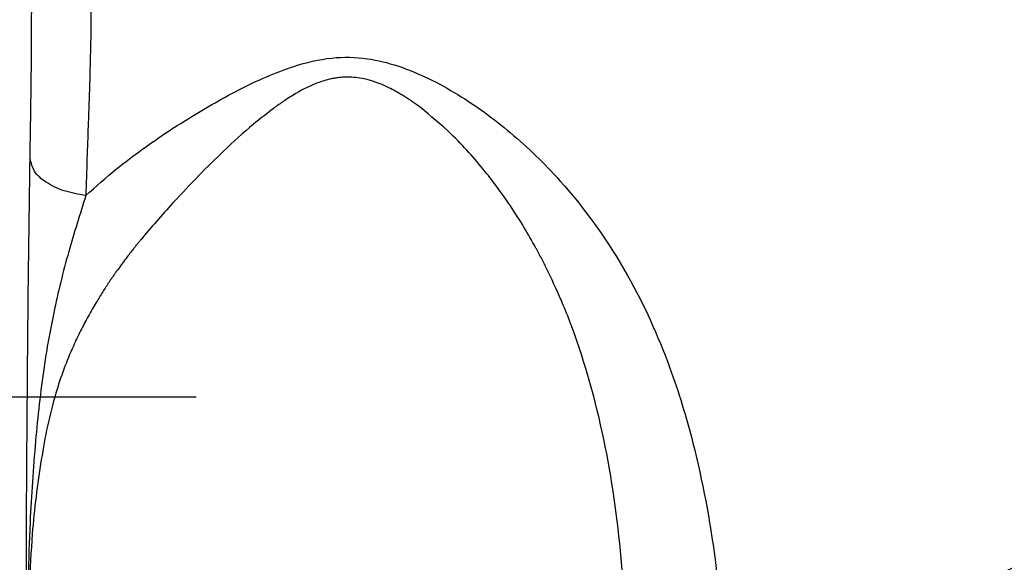
# Model space of a CAD drawing. Units: inches. Extents: x -100 to 756, y -434 to 150.
# Drawn here: x 62 to 91, y -63 to -47 of the extents above; entities that cross this region are included whole.
import ezdxf

# ---------------------------------------------------------------- set-up
doc = ezdxf.new("R2010")
doc.units = ezdxf.units.IN
doc.linetypes.add('DOT_CENTER', pattern=[14, 12, -1, 0, -1])
doc.layers.add('1', color=7, linetype='Continuous')
doc.styles.add('CONVERTER_13', font='txt.shx', dxfattribs={"width": 0.72})
doc.dimstyles.new('ME10_DIM_51', dxfattribs={"dimtxt": 3.5, "dimasz": 3.5, "dimexe": 2, "dimexo": 0, "dimgap": 2, "dimtad": 1, "dimdec": 0, "dimdsep": 46, "dimtxsty": 'CONVERTER_13', "dimsah": 1, "dimcen": 0.09, "dimclrd": 3, "dimclre": 3, "dimclrt": 4, "dimadec": 0, "dimazin": 0, "dimtfac": 1, "dimtdec": 4, "dimtmove": 0, "dimatfit": 3, "dimfxl": 1, "dimtolj": 1, "dimtzin": 0, "dimarcsym": 0})

# ---------------------------------------------------------------- blocks, each defined once
blk = doc.blocks.new('K-BS-GS', base_point=(0, 13))
at = {"color": 7, "linetype": 'Continuous'}
for points, knots in [([(62.377, -50.948), (62.386, -50.347), (62.405, -49.211), (62.42, -47.694), (62.425, -46.215), (62.419, -44.37), (62.386, -41.908), (62.331, -39.091), (62.265, -35.887), (62.202, -31.962), (62.18, -28.954), (62.168, -27.235)], [0, 0, 0, 0, 1.80225, 3.408566, 4.553032, 6.23748, 8.944861, 11.938603, 14.691787, 18.557102, 23.715401, 23.715401, 23.715401, 23.715401]), ([(62.377, -50.948), (62.386, -50.347), (62.405, -49.211), (62.42, -47.694), (62.425, -46.215), (62.419, -44.37), (62.386, -41.908), (62.331, -39.091), (62.265, -35.887), (62.202, -31.962), (62.18, -28.954), (62.168, -27.235)], [0, 0, 0, 0, 1.80225, 3.408566, 4.553032, 6.23748, 8.944861, 11.938603, 14.691787, 18.557102, 23.715401, 23.715401, 23.715401, 23.715401]), ([(64.111, -43.855), (64.114, -44.032), (64.122, -44.409), (64.138, -45.47), (64.15, -46.872), (64.121, -48.074), (64.109, -48.592)], [0, 0, 0, 0, 0.533248, 1.130241, 3.183811, 4.738259, 4.738259, 4.738259, 4.738259]), ([(64.111, -43.855), (64.114, -44.032), (64.122, -44.409), (64.138, -45.47), (64.15, -46.872), (64.121, -48.074), (64.109, -48.592)], [0, 0, 0, 0, 0.533248, 1.130241, 3.183811, 4.738259, 4.738259, 4.738259, 4.738259]), ([(82.536, -65.454), (82.973, -65.372), (83.845, -65.21), (85.295, -64.866), (87.173, -64.332), (89.659, -63.414), (92.675, -61.933), (95.372, -60.119), (97.749, -58.026), (99.37, -56.191), (100.802, -54.089), (101.987, -51.785), (102.634, -49.647), (102.878, -48.131), (102.922, -47.704), (102.944, -47.491)], [0, 0, 0, 0, 1.333072, 2.661812, 4.468105, 7.18992, 10.600292, 14.524383, 16.89672, 20.091538, 21.836489, 24.517101, 27.836275, 28.478076, 29.122292, 29.122292, 29.122292, 29.122292]), ([(82.536, -65.454), (82.973, -65.372), (83.845, -65.21), (85.295, -64.866), (87.173, -64.332), (89.659, -63.414), (92.675, -61.933), (95.372, -60.119), (97.749, -58.026), (99.37, -56.191), (100.802, -54.089), (101.987, -51.785), (102.634, -49.647), (102.878, -48.131), (102.922, -47.704), (102.944, -47.491)], [0, 0, 0, 0, 1.333072, 2.661812, 4.468105, 7.18992, 10.600292, 14.524383, 16.89672, 20.091538, 21.836489, 24.517101, 27.836275, 28.478076, 29.122292, 29.122292, 29.122292, 29.122292]), ([(107.258, -47.959), (107.237, -48.156), (107.195, -48.548), (106.953, -50.196), (106.285, -52.658), (104.931, -55.493), (103.398, -57.845), (101.397, -60.256), (98.604, -62.786), (95.203, -65.041), (91.845, -66.688), (88.945, -67.763), (86.551, -68.442), (84.502, -68.906), (83.195, -69.112), (82.539, -69.215)], [0, 0, 0, 0, 0.592836, 1.183764, 4.996579, 8.185326, 10.570351, 13.405212, 17.561355, 21.825413, 25.605551, 28.757715, 31.089643, 33.066336, 35.058034, 35.058034, 35.058034, 35.058034]), ([(107.258, -47.959), (107.237, -48.156), (107.195, -48.548), (106.953, -50.196), (106.285, -52.658), (104.931, -55.493), (103.398, -57.845), (101.397, -60.256), (98.604, -62.786), (95.203, -65.041), (91.845, -66.688), (88.945, -67.763), (86.551, -68.442), (84.502, -68.906), (83.195, -69.112), (82.539, -69.215)], [0, 0, 0, 0, 0.592836, 1.183764, 4.996579, 8.185326, 10.570351, 13.405212, 17.561355, 21.825413, 25.605551, 28.757715, 31.089643, 33.066336, 35.058034, 35.058034, 35.058034, 35.058034]), ([(63.994, -52.021), (64.283, -51.761), (64.815, -51.286), (65.781, -50.56), (66.955, -49.774), (68.402, -48.941), (69.816, -48.3), (71.089, -47.993), (72.121, -48.013), (73.378, -48.329), (74.793, -49.045), (76.362, -50.188), (78.102, -51.878), (79.712, -54.156), (80.901, -56.775), (81.738, -59.542), (82.265, -62.382), (82.45, -64.488), (82.536, -65.454)], [0, 0, 0, 0, 1.16529, 2.139144, 3.621799, 5.401757, 7.143396, 8.263051, 9.297684, 10.204683, 12.132709, 14.009706, 16.014031, 19.383691, 22.306077, 24.608567, 28.040127, 30.948928, 30.948928, 30.948928, 30.948928]), ([(63.994, -52.021), (64.283, -51.761), (64.815, -51.286), (65.781, -50.56), (66.955, -49.774), (68.402, -48.941), (69.816, -48.3), (71.089, -47.993), (72.121, -48.013), (73.378, -48.329), (74.793, -49.045), (76.362, -50.188), (78.102, -51.878), (79.712, -54.156), (80.901, -56.775), (81.738, -59.542), (82.265, -62.382), (82.45, -64.488), (82.536, -65.454)], [0, 0, 0, 0, 1.16529, 2.139144, 3.621799, 5.401757, 7.143396, 8.263051, 9.297684, 10.204683, 12.132709, 14.009706, 16.014031, 19.383691, 22.306077, 24.608567, 28.040127, 30.948928, 30.948928, 30.948928, 30.948928]), ([(64.108, -48.625), (64.107, -48.644), (64.106, -48.682), (64.102, -48.801), (64.096, -48.982), (64.091, -49.144), (64.088, -49.225)], [0, 0, 0, 0, 0.0575053, 0.1149586, 0.3575072, 0.6003254, 0.6003254, 0.6003254, 0.6003254]), ([(64.108, -48.625), (64.107, -48.644), (64.106, -48.682), (64.102, -48.801), (64.096, -48.982), (64.091, -49.144), (64.088, -49.225)], [0, 0, 0, 0, 0.0575053, 0.1149586, 0.3575072, 0.6003254, 0.6003254, 0.6003254, 0.6003254]), ([(64.109, -48.592), (64.108, -48.598), (64.108, -48.609), (64.108, -48.619), (64.108, -48.625)], [0, 0, 0, 0, 0.01625286, 0.03249878, 0.03249878, 0.03249878, 0.03249878]), ([(64.109, -48.592), (64.108, -48.598), (64.108, -48.609), (64.108, -48.619), (64.108, -48.625)], [0, 0, 0, 0, 0.01625286, 0.03249878, 0.03249878, 0.03249878, 0.03249878]), ([(71.051, -48.652), (70.921, -48.69), (70.554, -48.797), (70.158, -49.016), (69.795, -49.24), (69.647, -49.344), (69.554, -49.408)], [0, 0, 0, 0, 0.404385, 1.144138, 1.346782, 1.685355, 1.685355, 1.685355, 1.685355]), ([(71.051, -48.652), (70.921, -48.69), (70.554, -48.797), (70.158, -49.016), (69.795, -49.24), (69.647, -49.344), (69.554, -49.408)], [0, 0, 0, 0, 0.404385, 1.144138, 1.346782, 1.685355, 1.685355, 1.685355, 1.685355]), ([(73.684, -49.46), (73.679, -49.457), (73.671, -49.45), (73.579, -49.382), (73.415, -49.266), (73.184, -49.117), (72.977, -48.996), (72.793, -48.9), (72.635, -48.827), (72.502, -48.772), (72.333, -48.711), (72.128, -48.65), (71.883, -48.605), (71.665, -48.586), (71.474, -48.588), (71.313, -48.603), (71.175, -48.624), (71.092, -48.643), (71.051, -48.652)], [0, 0, 0, 0, 0.016349, 0.032626, 0.343661, 0.617934, 0.857283, 1.063349, 1.237555, 1.3811, 1.494938, 1.775771, 2.022929, 2.240312, 2.430718, 2.595764, 2.723299, 2.850697, 2.850697, 2.850697, 2.850697]), ([(73.684, -49.46), (73.679, -49.457), (73.671, -49.45), (73.579, -49.382), (73.415, -49.266), (73.184, -49.117), (72.977, -48.996), (72.793, -48.9), (72.635, -48.827), (72.502, -48.772), (72.333, -48.711), (72.128, -48.65), (71.883, -48.605), (71.665, -48.586), (71.474, -48.588), (71.313, -48.603), (71.175, -48.624), (71.092, -48.643), (71.051, -48.652)], [0, 0, 0, 0, 0.016349, 0.032626, 0.343661, 0.617934, 0.857283, 1.063349, 1.237555, 1.3811, 1.494938, 1.775771, 2.022929, 2.240312, 2.430718, 2.595764, 2.723299, 2.850697, 2.850697, 2.850697, 2.850697]), ([(64.087, -49.243), (64.083, -49.368), (64.074, -49.622), (64.064, -49.876), (64.06, -50.004)], [0, 0, 0, 0, 0.3764904, 0.7618336, 0.7618336, 0.7618336, 0.7618336]), ([(64.087, -49.243), (64.083, -49.368), (64.074, -49.622), (64.064, -49.876), (64.06, -50.004)], [0, 0, 0, 0, 0.3764904, 0.7618336, 0.7618336, 0.7618336, 0.7618336]), ([(64.088, -49.225), (64.088, -49.228), (64.087, -49.234), (64.087, -49.24), (64.087, -49.243)], [0, 0, 0, 0, 0.00912408, 0.01825049, 0.01825049, 0.01825049, 0.01825049]), ([(64.088, -49.225), (64.088, -49.228), (64.087, -49.234), (64.087, -49.24), (64.087, -49.243)], [0, 0, 0, 0, 0.00912408, 0.01825049, 0.01825049, 0.01825049, 0.01825049]), ([(69.475, -49.466), (69.264, -49.628), (68.748, -50.026), (68.021, -50.694), (67.252, -51.448), (66.781, -51.951), (66.538, -52.21)], [0, 0, 0, 0, 0.795952, 1.954806, 2.960211, 4.024224, 4.024224, 4.024224, 4.024224]), ([(69.475, -49.466), (69.264, -49.628), (68.748, -50.026), (68.021, -50.694), (67.252, -51.448), (66.781, -51.951), (66.538, -52.21)], [0, 0, 0, 0, 0.795952, 1.954806, 2.960211, 4.024224, 4.024224, 4.024224, 4.024224]), ([(69.554, -49.408), (69.541, -49.418), (69.515, -49.437), (69.488, -49.456), (69.475, -49.466)], [0, 0, 0, 0, 0.04813501, 0.09828978, 0.09828978, 0.09828978, 0.09828978]), ([(69.554, -49.408), (69.541, -49.418), (69.515, -49.437), (69.488, -49.456), (69.475, -49.466)], [0, 0, 0, 0, 0.04813501, 0.09828978, 0.09828978, 0.09828978, 0.09828978]), ([(76.251, -52.243), (76.145, -52.09), (75.929, -51.779), (75.397, -51.093), (74.68, -50.277), (73.992, -49.713), (73.684, -49.46)], [0, 0, 0, 0, 0.558912, 1.135391, 2.60492, 3.801171, 3.801171, 3.801171, 3.801171]), ([(76.251, -52.243), (76.145, -52.09), (75.929, -51.779), (75.397, -51.093), (74.68, -50.277), (73.992, -49.713), (73.684, -49.46)], [0, 0, 0, 0, 0.558912, 1.135391, 2.60492, 3.801171, 3.801171, 3.801171, 3.801171]), ([(64.06, -50.004), (64.048, -50.319), (64.024, -50.991), (64.004, -51.663), (63.994, -52.021)], [0, 0, 0, 0, 0.943496, 2.017321, 2.017321, 2.017321, 2.017321]), ([(64.06, -50.004), (64.048, -50.319), (64.024, -50.991), (64.004, -51.663), (63.994, -52.021)], [0, 0, 0, 0, 0.943496, 2.017321, 2.017321, 2.017321, 2.017321]), ([(62.263, -67.309), (62.264, -66.082), (62.265, -64.015), (62.273, -61.435), (62.282, -59.832), (62.298, -57.709), (62.318, -54.836), (62.358, -52.212), (62.377, -50.948)], [0, 0, 0, 0, 3.679672, 6.199901, 7.742313, 8.488519, 12.569421, 16.361097, 16.361097, 16.361097, 16.361097]), ([(63.994, -52.021), (63.78, -51.984), (63.378, -51.916), (62.868, -51.676), (62.479, -51.36), (62.408, -51.076), (62.377, -50.948)], [0, 0, 0, 0, 0.646396, 1.217547, 1.688113, 2.075268, 2.075268, 2.075268, 2.075268]), ([(63.994, -52.021), (63.823, -52.56), (63.467, -53.679), (63.061, -55.338), (62.733, -57.172), (62.516, -59.201), (62.373, -61.248), (62.314, -63.274), (62.292, -65.215), (62.289, -66.61), (62.287, -67.311)], [0, 0, 0, 0, 1.696528, 3.521429, 5.121182, 7.281897, 9.63881, 11.275199, 13.361138, 15.462179, 15.462179, 15.462179, 15.462179]), ([(63.994, -52.021), (63.823, -52.56), (63.467, -53.679), (63.061, -55.338), (62.733, -57.172), (62.516, -59.201), (62.373, -61.248), (62.314, -63.274), (62.292, -65.215), (62.289, -66.61), (62.287, -67.311)], [0, 0, 0, 0, 1.696528, 3.521429, 5.121182, 7.281897, 9.63881, 11.275199, 13.361138, 15.462179, 15.462179, 15.462179, 15.462179]), ([(66.519, -52.231), (66.358, -52.41), (66.04, -52.76), (65.716, -53.144), (65.527, -53.373), (65.486, -53.424), (65.464, -53.451)], [0, 0, 0, 0, 0.722431, 1.418363, 1.507985, 1.613558, 1.613558, 1.613558, 1.613558]), ([(66.519, -52.231), (66.358, -52.41), (66.04, -52.76), (65.716, -53.144), (65.527, -53.373), (65.486, -53.424), (65.464, -53.451)], [0, 0, 0, 0, 0.722431, 1.418363, 1.507985, 1.613558, 1.613558, 1.613558, 1.613558]), ([(66.538, -52.21), (66.535, -52.214), (66.529, -52.221), (66.523, -52.228), (66.519, -52.231)], [0, 0, 0, 0, 0.01407176, 0.02814174, 0.02814174, 0.02814174, 0.02814174]), ([(66.538, -52.21), (66.535, -52.214), (66.529, -52.221), (66.523, -52.228), (66.519, -52.231)], [0, 0, 0, 0, 0.01407176, 0.02814174, 0.02814174, 0.02814174, 0.02814174]), ([(77, -53.461), (76.886, -53.26), (76.65, -52.845), (76.387, -52.448), (76.251, -52.243)], [0, 0, 0, 0, 0.69222, 1.430147, 1.430147, 1.430147, 1.430147]), ([(77, -53.461), (76.886, -53.26), (76.65, -52.845), (76.387, -52.448), (76.251, -52.243)], [0, 0, 0, 0, 0.69222, 1.430147, 1.430147, 1.430147, 1.430147]), ([(65.327, -53.622), (65.256, -53.713), (65.102, -53.911), (64.956, -54.115), (64.877, -54.225)], [0, 0, 0, 0, 0.344849, 0.7524443, 0.7524443, 0.7524443, 0.7524443]), ([(65.327, -53.622), (65.256, -53.713), (65.102, -53.911), (64.956, -54.115), (64.877, -54.225)], [0, 0, 0, 0, 0.344849, 0.7524443, 0.7524443, 0.7524443, 0.7524443]), ([(65.464, -53.451), (65.442, -53.478), (65.396, -53.535), (65.351, -53.592), (65.327, -53.622)], [0, 0, 0, 0, 0.1040561, 0.2191411, 0.2191411, 0.2191411, 0.2191411]), ([(65.464, -53.451), (65.442, -53.478), (65.396, -53.535), (65.351, -53.592), (65.327, -53.622)], [0, 0, 0, 0, 0.1040561, 0.2191411, 0.2191411, 0.2191411, 0.2191411]), ([(77.09, -53.624), (77.075, -53.597), (77.045, -53.542), (77.015, -53.488), (77, -53.461)], [0, 0, 0, 0, 0.0926853, 0.1864739, 0.1864739, 0.1864739, 0.1864739]), ([(77.09, -53.624), (77.075, -53.597), (77.045, -53.542), (77.015, -53.488), (77, -53.461)], [0, 0, 0, 0, 0.0926853, 0.1864739, 0.1864739, 0.1864739, 0.1864739]), ([(77.399, -54.226), (77.35, -54.127), (77.25, -53.925), (77.144, -53.726), (77.09, -53.624)], [0, 0, 0, 0, 0.3290067, 0.6763139, 0.6763139, 0.6763139, 0.6763139]), ([(77.399, -54.226), (77.35, -54.127), (77.25, -53.925), (77.144, -53.726), (77.09, -53.624)], [0, 0, 0, 0, 0.3290067, 0.6763139, 0.6763139, 0.6763139, 0.6763139]), ([(64.877, -54.225), (64.857, -54.253), (64.817, -54.31), (64.778, -54.367), (64.758, -54.395)], [0, 0, 0, 0, 0.1024682, 0.2078069, 0.2078069, 0.2078069, 0.2078069]), ([(64.877, -54.225), (64.857, -54.253), (64.817, -54.31), (64.778, -54.367), (64.758, -54.395)], [0, 0, 0, 0, 0.1024682, 0.2078069, 0.2078069, 0.2078069, 0.2078069]), ([(79.736, -66.2), (79.683, -64.976), (79.578, -62.588), (79.093, -59.1), (78.417, -56.664), (77.796, -55.073), (77.55, -54.546), (77.399, -54.226)], [0, 0, 0, 0, 3.674411, 7.166394, 10.544159, 11.226407, 12.28801, 12.28801, 12.28801, 12.28801]), ([(79.736, -66.2), (79.683, -64.976), (79.578, -62.588), (79.093, -59.1), (78.417, -56.664), (77.796, -55.073), (77.55, -54.546), (77.399, -54.226)], [0, 0, 0, 0, 3.674411, 7.166394, 10.544159, 11.226407, 12.28801, 12.28801, 12.28801, 12.28801]), ([(64.668, -54.528), (64.606, -54.621), (64.478, -54.815), (64.358, -55.013), (64.296, -55.115)], [0, 0, 0, 0, 0.3372746, 0.6953975, 0.6953975, 0.6953975, 0.6953975]), ([(64.668, -54.528), (64.606, -54.621), (64.478, -54.815), (64.358, -55.013), (64.296, -55.115)], [0, 0, 0, 0, 0.3372746, 0.6953975, 0.6953975, 0.6953975, 0.6953975]), ([(64.758, -54.395), (64.743, -54.417), (64.713, -54.461), (64.683, -54.505), (64.668, -54.528)], [0, 0, 0, 0, 0.0790444, 0.1595508, 0.1595508, 0.1595508, 0.1595508]), ([(64.758, -54.395), (64.743, -54.417), (64.713, -54.461), (64.683, -54.505), (64.668, -54.528)], [0, 0, 0, 0, 0.0790444, 0.1595508, 0.1595508, 0.1595508, 0.1595508]), ([(64.296, -55.115), (64.256, -55.182), (64.176, -55.317), (64.099, -55.455), (64.06, -55.525)], [0, 0, 0, 0, 0.2333816, 0.4736034, 0.4736034, 0.4736034, 0.4736034]), ([(64.296, -55.115), (64.256, -55.182), (64.176, -55.317), (64.099, -55.455), (64.06, -55.525)], [0, 0, 0, 0, 0.2333816, 0.4736034, 0.4736034, 0.4736034, 0.4736034]), ([(64.06, -55.525), (63.986, -55.663), (63.835, -55.943), (63.49, -56.669), (63.031, -57.896), (62.667, -59.731), (62.435, -61.607), (62.361, -63.161), (62.334, -64.317), (62.319, -65.279), (62.309, -66.262), (62.307, -66.919), (62.306, -67.264)], [0, 0, 0, 0, 0.467879, 0.955352, 2.409638, 4.38315, 6.553225, 8.07601, 9.046565, 10.023876, 10.961023, 11.99536, 11.99536, 11.99536, 11.99536]), ([(64.06, -55.525), (63.986, -55.663), (63.835, -55.943), (63.49, -56.669), (63.031, -57.896), (62.667, -59.731), (62.435, -61.607), (62.361, -63.161), (62.334, -64.317), (62.319, -65.279), (62.309, -66.262), (62.307, -66.919), (62.306, -67.264)], [0, 0, 0, 0, 0.467879, 0.955352, 2.409638, 4.38315, 6.553225, 8.07601, 9.046565, 10.023876, 10.961023, 11.99536, 11.99536, 11.99536, 11.99536])]:
    blk.add_open_spline(points, degree=3, knots=knots, dxfattribs=at)
at = {"color": 1, "linetype": 'Continuous'}
blk.add_open_spline([(77.418, -69.687), (78.264, -69.663), (79.933, -69.616), (82.444, -69.342), (84.909, -68.919), (87.305, -68.339), (89.559, -67.634), (91.66, -66.823), (93.602, -65.925), (95.383, -64.958), (97.004, -63.94), (98.469, -62.886), (99.784, -61.809), (100.956, -60.722), (101.995, -59.635), (102.954, -58.501), (103.829, -57.325), (104.612, -56.112), (105.269, -54.932), (105.813, -53.791), (106.257, -52.692), (106.612, -51.637), (106.891, -50.627), (107.098, -49.674), (107.249, -48.776), (107.311, -48.198), (107.341, -47.917)], degree=3, knots=[0, 0, 0, 0, 2.538264, 5.008579, 7.569559, 10.03634, 12.398204, 14.650035, 16.78817, 18.812714, 20.724533, 22.527134, 24.224167, 25.820344, 27.320458, 28.731402, 30.273658, 31.713757, 33.060445, 34.321519, 35.503807, 36.614256, 37.659133, 38.64422, 39.539569, 40.388856, 40.388856, 40.388856, 40.388856], dxfattribs=at)
at = {"color": 4, "linetype": 'Continuous'}
blk.add_open_spline([(77.418, -69.687), (78.264, -69.663), (79.933, -69.616), (82.444, -69.342), (84.909, -68.919), (87.305, -68.339), (89.559, -67.634), (91.66, -66.823), (93.602, -65.925), (95.383, -64.958), (97.004, -63.94), (98.469, -62.886), (99.784, -61.809), (100.956, -60.722), (101.995, -59.635), (102.954, -58.501), (103.829, -57.325), (104.612, -56.112), (105.269, -54.932), (105.813, -53.791), (106.257, -52.692), (106.612, -51.637), (106.891, -50.627), (107.098, -49.674), (107.249, -48.776), (107.311, -48.198), (107.341, -47.917)], degree=3, knots=[0, 0, 0, 0, 2.538264, 5.008579, 7.569559, 10.03634, 12.398204, 14.650035, 16.78817, 18.812714, 20.724533, 22.527134, 24.224167, 25.820344, 27.320458, 28.731402, 30.273658, 31.713757, 33.060445, 34.321519, 35.503807, 36.614256, 37.659133, 38.64422, 39.539569, 40.388856, 40.388856, 40.388856, 40.388856], dxfattribs=at)
at = {"layer": '1', "color": 3, "linetype": 'DOT_CENTER'}
blk.add_line((67.195, -57.865), (51.195, -57.865), dxfattribs=at)
blk = doc.blocks.new('*D67')
at = {"layer": '1', "color": 3, "linetype": 'Continuous'}
for p, q in [((121.609, 14.135), (176.354, 14.135)), ((174.354, 14.135), (174.354, -69.687)), ((76.283, -69.687), (176.354, -69.687))]:
    blk.add_line(p, q, dxfattribs=at)
at = {"layer": '1', "color": 3}
for points in [[(174.815, 10.635), (173.893, 10.635), (174.354, 14.135)], [(173.893, -66.187), (174.815, -66.187), (174.354, -69.687)]]:
    blk.add_solid(points, dxfattribs=at)
at = {"layer": '1', "color": 4, "insert": (172.354, -11.524), "char_height": 3.5, "attachment_point": 7, "rotation": 90, "line_spacing_factor": 0.60024, "style": 'CONVERTER_13'}
blk.add_mtext('84', dxfattribs=at)

msp = doc.modelspace()

# ---------------------------------------------------------------- block references
msp.add_blockref('K-BS-GS', (0, 13))

# ---------------------------------------------------------------- dimensions: what is measured, and where the dimension line sits
at = {"layer": '1'}
dim = msp.add_linear_dim(base=(174.354, 14.135), p1=(76.283, -69.687), p2=(121.609, 14.135), angle=90, dimstyle='ME10_DIM_51', dxfattribs=at)
dim.commit()
dim.dimension.update_dxf_attribs({"geometry": '*D67', "text_midpoint": (170.604, -9.424), "text_rotation": 90})

doc.saveas('drawing.dxf')
